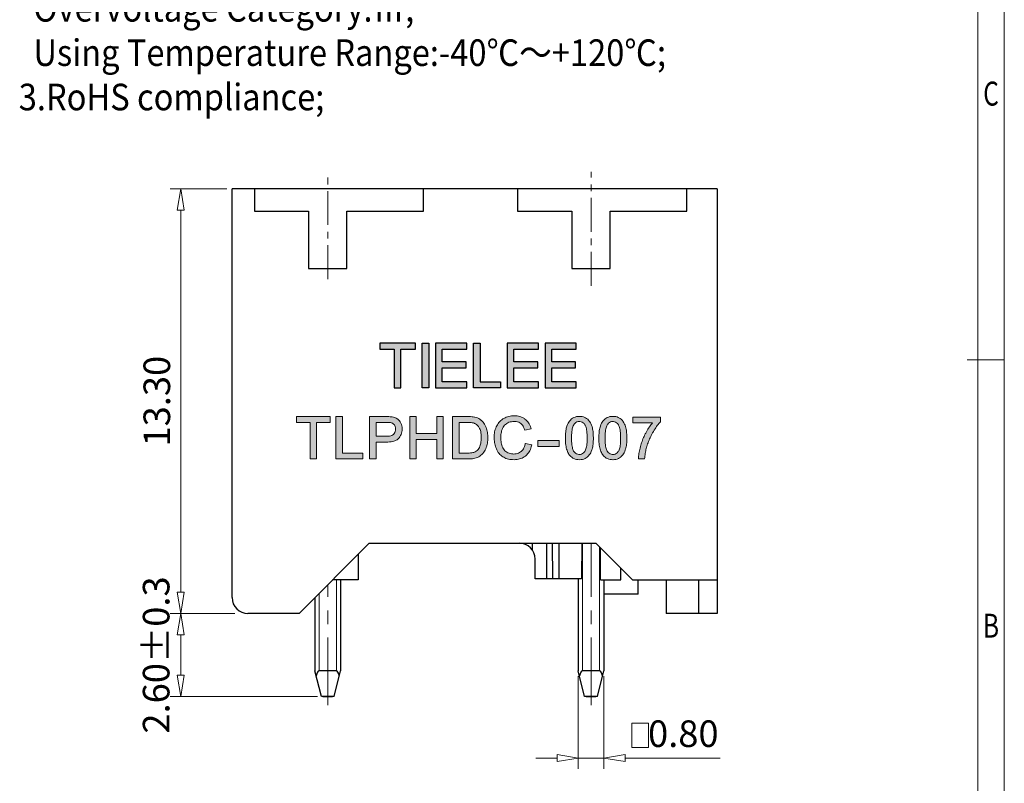
# Model space of a CAD drawing. Units: millimetres. Extents: x 7173 to 7470, y 342 to 556.
# Drawn here: x 7372 to 7465, y 411 to 483 of the extents above; entities that cross this region are included whole.
import ezdxf
from ezdxf.enums import TextEntityAlignment as Align

# ---------------------------------------------------------------- set-up
doc = ezdxf.new("R2010")
doc.units = ezdxf.units.MM
doc.linetypes.add('CENTER', pattern=[50.8, 31.75, -6.35, 6.35, -6.35])
for name, color, linetype, lineweight in [('center', 1, 'CENTER', 9), ('dim', 31, 'Continuous', 9), ('from', 7, 'Continuous', 13), ('hatch', 61, 'Continuous', 9), ('text', 4, 'Continuous', 13)]:
    doc.layers.add(name, color=color, linetype=linetype, lineweight=lineweight)
doc.styles.add('BOM', font='gbenor.shx', dxfattribs={"width": 0.75, "oblique": 5.000002, "bigfont": 'gbcbig.shx'})
doc.styles.add('romantic', font='romantic.ttf')
doc.styles.add('TL-Standard', font='isocp2.shx')
doc.styles.add('tony_dim', font='iso.shx', dxfattribs={"width": 0.8, "oblique": 5, "height": 2.5})
doc.styles.add('TXT', font='txt.shx', dxfattribs={"bigfont": 'gbcbig.shx'})
doc.dimstyles.get("Standard").update_dxf_attribs({"dimtxt": 2.5, "dimasz": 2, "dimexe": 1, "dimexo": 0.5, "dimgap": 1, "dimtad": 1, "dimzin": 0, "dimdsep": 46, "dimtxsty": 'tony_dim', "dimblk": 'CLOSEDBLANK', "dimcen": 0.09, "dimclrd": 256, "dimclre": 256, "dimclrt": 256, "dimadec": 1, "dimazin": 0, "dimtfac": 1, "dimtmove": 0, "dimatfit": 0, "dimldrblk": 'CLOSEDBLANK', "dimfxl": 1, "dimtolj": 1, "dimtzin": 0, "dimlwd": -1, "dimlwe": -1, "dimarcsym": 0})

# ---------------------------------------------------------------- blocks, each defined once
blk = doc.blocks.new('对外图框')
at = {"layer": 'from', "color": 7, "lineweight": 9}
for p, q in [((1619.066, 791.409), (1619.066, 991.409)), ((1616.566, 793.909), (1616.566, 988.909)), ((1615.568, 891.409), (1619.066, 891.409))]:
    blk.add_line(p, q, dxfattribs=at)
at = {"layer": 'from', "color": 123, "lineweight": 9, "style": 'BOM', "width": 0.75}
for s, p in [('C', (1617.816, 916.409)), ('B', (1617.816, 866.409))]:
    blk.add_text(s, height=2.25, dxfattribs=at).set_placement(p, align=Align.MIDDLE_CENTER)
for tag, p, height in [('TL02', (1341.476, 984.908), 3), ('MM', (1581.013, 815.233), 2.5), ('1', (1611.572, 815.032), 2.5), ('1:1', (1581.013, 810.239), 2.5), ('TL-02-NAME-ASM.', (1577.329, 795.173), 2.5)]:
    blk.add_attdef(tag, p, '', height=height, dxfattribs=at)
at = {"layer": 'from', "color": 123, "lineweight": 9, "style": 'TXT'}
blk.add_attdef('唐麒贸', text='', height=3, dxfattribs=at).set_placement((1525.344, 816.385), align=Align.MIDDLE_CENTER)
at = {"layer": 'from', "color": 123, "lineweight": 9, "style": 'BOM'}
blk.add_attdef('DWG.DATE', text='', height=3, dxfattribs=at).set_placement((1544.32, 816.385), align=Align.MIDDLE_LEFT)
at = {"layer": 'from', "color": 123, "lineweight": 9, "style": 'BOM', "width": 0.75}
blk.add_attdef('1', text='', height=2.5, dxfattribs=at).set_placement((1609.557, 815.032), align=Align.RIGHT)
at = {"layer": 'from', "color": 123, "lineweight": 30, "style": 'romantic', "flags": 12}
blk.add_attdef('TLB-100-XP-XC', text='', height=3, dxfattribs=at).set_placement((1596.217, 803.976), align=Align.MIDDLE_CENTER)
blk = doc.blocks.new('_ClosedBlank')
at = {"color": 0, "linetype": 'ByBlock', "lineweight": -2}
for p, q in [((-1, 0.167), (0, 0)), ((-1, 0.167), (-1, -0.167)), ((0, 0), (-1, -0.167))]:
    blk.add_line(p, q, dxfattribs=at)
blk = doc.blocks.new('*D10')
at = {"layer": 'Defpoints', "color": 0}
for p in [(7392.239, 466.879), (7387.421, 426.979), (7392.989, 426.979)]:
    blk.add_point(p, dxfattribs=at)
at = {"layer": 'dim'}
for p, q in [((7391.739, 466.879), (7386.421, 466.879)), ((7387.421, 464.879), (7387.421, 428.979)), ((7392.489, 426.979), (7386.421, 426.979))]:
    blk.add_line(p, q, dxfattribs=at)
at = {"layer": 'dim', "xscale": 2, "yscale": 2, "zscale": 2}
for p, rotation in [((7387.421, 466.879), 90), ((7387.421, 426.979), 270)]:
    blk.add_blockref('_ClosedBlank', p, dxfattribs=dict(at, rotation=rotation))
at = {"layer": 'dim', "insert": (7385.17, 446.929), "char_height": 2.5, "attachment_point": 5, "rotation": 90, "style": 'tony_dim'}
blk.add_mtext('\\A1;13.30', dxfattribs=at)
blk = doc.blocks.new('*D11')
at = {"layer": 'Defpoints', "color": 0}
for p in [(7392.989, 426.979), (7387.421, 419.179), (7400.789, 419.179)]:
    blk.add_point(p, dxfattribs=at)
at = {"layer": 'dim'}
for p, q in [((7392.489, 426.979), (7386.421, 426.979)), ((7387.421, 424.979), (7387.421, 421.179)), ((7400.289, 419.179), (7386.421, 419.179))]:
    blk.add_line(p, q, dxfattribs=at)
at = {"layer": 'dim', "xscale": 2, "yscale": 2, "zscale": 2}
for p, rotation in [((7387.421, 426.979), 90), ((7387.421, 419.179), 270)]:
    blk.add_blockref('_ClosedBlank', p, dxfattribs=dict(at, rotation=rotation))
at = {"layer": 'dim', "insert": (7385.107, 423.079), "char_height": 2.5, "attachment_point": 5, "rotation": 90, "style": 'tony_dim'}
blk.add_mtext('\\A1;2.60±0.3', dxfattribs=at)
blk = doc.blocks.new('*D12')
at = {"layer": 'Defpoints', "color": 0}
for p in [(7424.789, 421.579), (7427.189, 421.579), (7427.189, 413.392)]:
    blk.add_point(p, dxfattribs=at)
at = {"layer": 'dim'}
for p, q in [((7424.789, 421.079), (7424.789, 412.392)), ((7427.189, 421.079), (7427.189, 412.392)), ((7422.789, 413.392), (7420.789, 413.392)), ((7424.789, 413.392), (7427.189, 413.392)), ((7429.189, 413.392), (7438.135, 413.392))]:
    blk.add_line(p, q, dxfattribs=at)
at = {"layer": 'dim', "xscale": 2, "yscale": 2, "zscale": 2}
blk.add_blockref('_ClosedBlank', (7424.789, 413.392), dxfattribs=at)
at = {"layer": 'dim', "xscale": 2, "yscale": 2, "zscale": 2, "rotation": 180}
blk.add_blockref('_ClosedBlank', (7427.189, 413.392), dxfattribs=at)
at = {"layer": 'dim', "insert": (7434.662, 415.685), "char_height": 2.5, "attachment_point": 5, "style": 'tony_dim'}
blk.add_mtext('\\A1;0.80', dxfattribs=at)
blk = doc.blocks.new('A$C1FCE0042')
at = {"layer": 'dim'}
h = blk.add_hatch(color=256, dxfattribs=at)
h.paths.add_polyline_path([(-0.585, 2.275), (-0.585, 2.9705), (-0.754, 2.9705), (-0.754, 2.275), (-1.1245, 2.275), (-1.1245, 2.99), (-1.3, 2.99), (-1.3, 2.08), (0, 2.08), (0, 2.99), (-0.1755, 2.99), (-0.1755, 2.275)])
h.paths.add_polyline_path([(0, 1.885), (-0.1755, 1.885), (-0.1755, 1.17), (-0.585, 1.17), (-0.585, 1.8655), (-0.754, 1.8655), (-0.754, 1.17), (-1.1245, 1.17), (-1.1245, 1.885), (-1.3, 1.885), (-1.3, 0.975), (0, 0.975)])
h.paths.add_polyline_path([(0, 0.78), (0, 0), (-1.3, 0), (-1.3, 0.195), (-0.1755, 0.195), (-0.1755, 0.78)])
h.paths.add_polyline_path([(-0.585, -0.91), (-0.585, -0.2145), (-0.754, -0.2145), (-0.754, -0.91), (-1.1245, -0.91), (-1.1245, -0.195), (-1.3, -0.195), (-1.3, -1.105), (0, -1.105), (0, -0.195), (-0.1755, -0.195), (-0.1755, -0.91)])
h.paths.add_polyline_path([(0, -1.3), (0, -1.495), (-1.3, -1.495), (-1.3, -1.3)])
h.paths.add_polyline_path([(-1.1245, -2.3075), (0, -2.3075), (0, -2.1125), (-1.1245, -2.1125), (-1.1245, -1.69), (-1.3, -1.69), (-1.3, -2.73), (-1.1245, -2.73)])
at = {"layer": 'Defpoints'}
for points in [[(-0.585, 2.275), (-0.585, 2.9705), (-0.754, 2.9705), (-0.754, 2.275), (-1.1245, 2.275), (-1.1245, 2.99), (-1.3, 2.99), (-1.3, 2.08), (0, 2.08), (0, 2.99), (-0.1755, 2.99), (-0.1755, 2.275)], [(0, 1.885), (-0.1755, 1.885), (-0.1755, 1.17), (-0.585, 1.17), (-0.585, 1.8655), (-0.754, 1.8655), (-0.754, 1.17), (-1.1245, 1.17), (-1.1245, 1.885), (-1.3, 1.885), (-1.3, 0.975), (0, 0.975)], [(0, 0.78), (0, 0), (-1.3, 0), (-1.3, 0.195), (-0.1755, 0.195), (-0.1755, 0.78)], [(-0.585, -0.91), (-0.585, -0.2145), (-0.754, -0.2145), (-0.754, -0.91), (-1.1245, -0.91), (-1.1245, -0.195), (-1.3, -0.195), (-1.3, -1.105), (0, -1.105), (0, -0.195), (-0.1755, -0.195), (-0.1755, -0.91)], [(0, -1.3), (0, -1.495), (-1.3, -1.495), (-1.3, -1.3)], [(-1.1245, -2.3075), (0, -2.3075), (0, -2.1125), (-1.1245, -2.1125), (-1.1245, -1.69), (-1.3, -1.69), (-1.3, -2.73), (-1.1245, -2.73)]]:
    blk.add_lwpolyline(points, close=True, dxfattribs=at)

msp = doc.modelspace()

# ---------------------------------------------------------------- hatches: boundary and pattern name
at = {"layer": 'dim'}
h = msp.add_hatch(color=256, dxfattribs=at)
h.paths.add_polyline_path([(7399.574, 444.935), (7399.574, 441.495), (7400.18, 441.495), (7400.18, 444.935), (7401.469, 444.935), (7401.469, 445.485), (7398.29, 445.485), (7398.29, 444.935)])
h.paths.add_polyline_path([(7402.006, 441.495), (7404.531, 441.495), (7404.531, 442.046), (7402.612, 442.046), (7402.612, 445.485), (7402.006, 445.485)])
h.paths.add_polyline_path([(7405.176, 441.495), (7405.781, 441.495), (7405.781, 443.081), (7406.736, 443.081), (7406.895, 443.084), (7407.047, 443.095), (7407.191, 443.112), (7407.323, 443.137), (7407.447, 443.169), (7407.559, 443.209), (7407.663, 443.255), (7407.756, 443.31), (7407.84, 443.371), (7407.911, 443.441), (7407.951, 443.486), (7408.026, 443.586), (7408.092, 443.693), (7408.145, 443.806), (7408.186, 443.924), (7408.216, 444.048), (7408.234, 444.178), (7408.24, 444.311), (7408.239, 444.365), (7408.228, 444.496), (7408.204, 444.624), (7408.167, 444.747), (7408.118, 444.864), (7408.053, 444.98), (7407.975, 445.086), (7407.887, 445.18), (7407.79, 445.26), (7407.774, 445.269), (7407.671, 445.328), (7407.555, 445.379), (7407.428, 445.419), (7407.291, 445.448), (7407.223, 445.458), (7407.114, 445.47), (7406.989, 445.478), (7406.848, 445.484), (7406.69, 445.485), (7405.176, 445.485)])
h.paths.add_polyline_path([(7405.781, 444.935), (7406.733, 444.935), (7406.874, 444.933), (7407.015, 444.927), (7407.172, 444.912), (7407.233, 444.893), (7407.337, 444.846), (7407.427, 444.778), (7407.523, 444.67), (7407.582, 444.534), (7407.609, 444.421), (7407.622, 444.247), (7407.581, 444.024), (7407.468, 443.837), (7407.31, 443.725), (7407.157, 443.675), (7407.035, 443.651), (7406.898, 443.637), (7406.743, 443.631), (7405.781, 443.631)], flags=16)
h.paths.add_polyline_path([(7408.942, 441.495), (7409.548, 441.495), (7409.548, 443.334), (7411.484, 443.334), (7411.484, 441.495), (7412.089, 441.495), (7412.089, 445.485), (7411.484, 445.485), (7411.484, 443.884), (7409.548, 443.884), (7409.548, 445.485), (7408.942, 445.485)])
h.paths.add_polyline_path([(7412.977, 441.495), (7414.431, 441.495), (7414.57, 441.498), (7414.703, 441.506), (7414.831, 441.52), (7414.952, 441.539), (7415.073, 441.565), (7415.204, 441.603), (7415.327, 441.649), (7415.442, 441.704), (7415.545, 441.766), (7415.644, 441.839), (7415.736, 441.924), (7415.826, 442.021), (7415.911, 442.132), (7415.975, 442.228), (7416.034, 442.335), (7416.089, 442.451), (7416.139, 442.576), (7416.184, 442.711), (7416.194, 442.748), (7416.223, 442.863), (7416.247, 442.982), (7416.265, 443.107), (7416.278, 443.237), (7416.287, 443.371), (7416.289, 443.512), (7416.288, 443.584), (7416.282, 443.72), (7416.271, 443.853), (7416.255, 443.982), (7416.233, 444.105), (7416.206, 444.226), (7416.173, 444.344), (7416.134, 444.456), (7416.106, 444.525), (7416.051, 444.644), (7415.987, 444.756), (7415.916, 444.863), (7415.838, 444.961), (7415.752, 445.054), (7415.659, 445.139), (7415.546, 445.225), (7415.438, 445.291), (7415.322, 445.347), (7415.199, 445.392), (7415.069, 445.428), (7415.019, 445.439), (7414.916, 445.455), (7414.799, 445.469), (7414.668, 445.478), (7414.523, 445.484), (7414.365, 445.485), (7412.977, 445.485)])
h.paths.add_polyline_path([(7413.583, 444.935), (7414.38, 444.935), (7414.572, 444.93), (7414.709, 444.919), (7414.882, 444.898), (7415.025, 444.853), (7415.142, 444.79), (7415.232, 444.724), (7415.319, 444.643), (7415.4, 444.548), (7415.497, 444.405), (7415.552, 444.278), (7415.587, 444.176), (7415.615, 444.063), (7415.638, 443.942), (7415.654, 443.81), (7415.664, 443.67), (7415.667, 443.517), (7415.664, 443.374), (7415.656, 443.24), (7415.642, 443.116), (7415.623, 442.997), (7415.598, 442.886), (7415.554, 442.735), (7415.489, 442.588), (7415.431, 442.482), (7415.364, 442.388), (7415.287, 442.3), (7415.187, 442.221), (7415.082, 442.163), (7414.927, 442.102), (7414.775, 442.072), (7414.655, 442.058), (7414.52, 442.049), (7414.369, 442.046), (7413.583, 442.046)], flags=16)
msp.add_hatch(color=256, dxfattribs=at).paths.add_polyline_path([(7417.642, 444.324), (7417.77, 444.576), (7417.998, 444.801), (7418.267, 444.951), (7418.551, 445.012), (7418.868, 445.025), (7419.195, 444.953), (7419.464, 444.777), (7419.629, 444.542), (7419.706, 444.368), (7419.767, 444.198), (7420.359, 444.338), (7420.331, 444.435), (7420.287, 444.559), (7420.235, 444.679), (7420.176, 444.79), (7420.11, 444.895), (7420.037, 444.994), (7419.957, 445.084), (7419.869, 445.168), (7419.775, 445.245), (7419.719, 445.285), (7419.617, 445.347), (7419.511, 445.402), (7419.399, 445.448), (7419.281, 445.485), (7419.16, 445.514), (7419.033, 445.535), (7418.901, 445.548), (7418.764, 445.552), (7418.634, 445.548), (7418.507, 445.537), (7418.382, 445.519), (7418.26, 445.492), (7418.141, 445.458), (7418.024, 445.417), (7417.91, 445.368), (7417.799, 445.312), (7417.698, 445.253), (7417.596, 445.181), (7417.5, 445.102), (7417.411, 445.017), (7417.328, 444.924), (7417.251, 444.824), (7417.182, 444.717), (7417.118, 444.604), (7417.071, 444.505), (7417.026, 444.395), (7416.987, 444.281), (7416.955, 444.164), (7416.928, 444.042), (7416.907, 443.918), (7416.892, 443.788), (7416.883, 443.656), (7416.88, 443.52), (7416.881, 443.429), (7416.888, 443.301), (7416.9, 443.174), (7416.918, 443.05), (7416.942, 442.928), (7416.971, 442.808), (7417.005, 442.689), (7417.045, 442.572), (7417.091, 442.456), (7417.142, 442.344), (7417.205, 442.228), (7417.273, 442.12), (7417.347, 442.021), (7417.427, 441.928), (7417.515, 441.842), (7417.608, 441.764), (7417.708, 441.695), (7417.78, 441.651), (7417.879, 441.598), (7417.987, 441.554), (7418.1, 441.515), (7418.219, 441.485), (7418.345, 441.46), (7418.476, 441.443), (7418.613, 441.432), (7418.755, 441.429), (7418.767, 441.429), (7418.901, 441.434), (7419.031, 441.447), (7419.157, 441.469), (7419.278, 441.498), (7419.395, 441.537), (7419.507, 441.583), (7419.614, 441.639), (7419.717, 441.703), (7419.815, 441.774), (7419.855, 441.806), (7419.941, 441.885), (7420.021, 441.972), (7420.095, 442.065), (7420.163, 442.165), (7420.226, 442.272), (7420.282, 442.385), (7420.331, 442.505), (7420.375, 442.633), (7420.426, 442.81), (7419.822, 442.963), (7419.757, 442.711), (7419.639, 442.44), (7419.443, 442.211), (7419.184, 442.04), (7418.901, 441.97), (7418.611, 441.956), (7418.281, 442.026), (7417.97, 442.196), (7417.783, 442.4), (7417.662, 442.617), (7417.565, 442.899), (7417.516, 443.2), (7417.499, 443.463), (7417.508, 443.727), (7417.549, 444.024)])
h = msp.add_hatch(color=256, dxfattribs=at)
h.paths.add_polyline_path([(7420.99, 443.237), (7420.99, 442.666), (7423, 442.666), (7423, 443.237)])
h.paths.add_polyline_path([(7423.578, 443.616), (7423.576, 443.464), (7423.576, 443.404), (7423.58, 443.244), (7423.588, 443.091), (7423.601, 442.945), (7423.617, 442.805), (7423.639, 442.672), (7423.664, 442.546), (7423.695, 442.427), (7423.729, 442.314), (7423.769, 442.208), (7423.812, 442.108), (7423.861, 442.015), (7423.913, 441.93), (7423.971, 441.851), (7423.993, 441.824), (7424.08, 441.731), (7424.173, 441.652), (7424.275, 441.583), (7424.384, 441.528), (7424.501, 441.484), (7424.624, 441.454), (7424.755, 441.435), (7424.89, 441.43), (7424.913, 441.43), (7425.051, 441.437), (7425.183, 441.458), (7425.306, 441.492), (7425.422, 441.538), (7425.53, 441.598), (7425.629, 441.67), (7425.657, 441.694), (7425.743, 441.777), (7425.822, 441.871), (7425.894, 441.975), (7425.958, 442.088), (7426.014, 442.211), (7426.064, 442.343), (7426.091, 442.432), (7426.119, 442.539), (7426.142, 442.65), (7426.162, 442.769), (7426.178, 442.896), (7426.191, 443.027), (7426.2, 443.166), (7426.205, 443.312), (7426.207, 443.464), (7426.206, 443.521), (7426.204, 443.672), (7426.198, 443.815), (7426.189, 443.949), (7426.176, 444.074), (7426.159, 444.19), (7426.141, 444.298), (7426.116, 444.404), (7426.079, 444.533), (7426.035, 444.659), (7425.986, 444.778), (7425.931, 444.889), (7425.87, 444.99), (7425.846, 445.027), (7425.764, 445.131), (7425.674, 445.223), (7425.573, 445.303), (7425.463, 445.371), (7425.401, 445.402), (7425.284, 445.445), (7425.16, 445.477), (7425.03, 445.495), (7424.892, 445.501), (7424.876, 445.501), (7424.738, 445.493), (7424.606, 445.473), (7424.483, 445.44), (7424.367, 445.394), (7424.259, 445.335), (7424.16, 445.263), (7424.131, 445.24), (7424.044, 445.156), (7423.965, 445.063), (7423.893, 444.96), (7423.829, 444.847), (7423.771, 444.724), (7423.722, 444.593), (7423.692, 444.496), (7423.664, 444.391), (7423.641, 444.278), (7423.621, 444.158), (7423.604, 444.033), (7423.592, 443.9), (7423.584, 443.761)])
h.paths.add_polyline_path([(7424.159, 443.614), (7424.165, 443.776), (7424.175, 443.926), (7424.189, 444.067), (7424.207, 444.197), (7424.239, 444.37), (7424.298, 444.568), (7424.38, 444.738), (7424.483, 444.856), (7424.609, 444.959), (7424.77, 445.005), (7424.914, 445.017), (7425.102, 444.983), (7425.242, 444.895), (7425.329, 444.817), (7425.421, 444.704), (7425.483, 444.588), (7425.545, 444.39), (7425.575, 444.225), (7425.593, 444.097), (7425.607, 443.956), (7425.617, 443.804), (7425.623, 443.639), (7425.625, 443.464), (7425.624, 443.372), (7425.621, 443.203), (7425.613, 443.045), (7425.601, 442.899), (7425.585, 442.765), (7425.555, 442.586), (7425.5, 442.386), (7425.433, 442.245), (7425.371, 442.161), (7425.286, 442.071), (7425.152, 441.967), (7425, 441.923), (7424.868, 441.91), (7424.683, 441.944), (7424.543, 442.032), (7424.457, 442.111), (7424.362, 442.23), (7424.3, 442.345), (7424.241, 442.532), (7424.208, 442.705), (7424.19, 442.833), (7424.176, 442.972), (7424.165, 443.125), (7424.16, 443.288), (7424.158, 443.464)], flags=16)
h.paths.add_polyline_path([(7426.727, 443.244), (7426.736, 443.091), (7426.748, 442.945), (7426.765, 442.805), (7426.786, 442.672), (7426.812, 442.546), (7426.842, 442.427), (7426.877, 442.314), (7426.915, 442.208), (7426.96, 442.108), (7427.007, 442.015), (7427.061, 441.929), (7427.119, 441.851), (7427.141, 441.824), (7427.226, 441.731), (7427.321, 441.652), (7427.423, 441.583), (7427.532, 441.528), (7427.648, 441.484), (7427.772, 441.454), (7427.902, 441.435), (7428.038, 441.43), (7428.061, 441.43), (7428.199, 441.437), (7428.329, 441.458), (7428.454, 441.492), (7428.569, 441.538), (7428.678, 441.598), (7428.776, 441.671), (7428.804, 441.694), (7428.891, 441.777), (7428.969, 441.871), (7429.042, 441.975), (7429.105, 442.088), (7429.162, 442.211), (7429.211, 442.343), (7429.238, 442.432), (7429.266, 442.538), (7429.29, 442.65), (7429.309, 442.769), (7429.326, 442.896), (7429.338, 443.027), (7429.347, 443.166), (7429.353, 443.312), (7429.354, 443.463), (7429.354, 443.521), (7429.351, 443.672), (7429.345, 443.815), (7429.336, 443.949), (7429.324, 444.074), (7429.307, 444.19), (7429.287, 444.298), (7429.268, 444.387), (7429.226, 444.533), (7429.182, 444.659), (7429.134, 444.778), (7429.078, 444.889), (7429.018, 444.99), (7428.994, 445.027), (7428.912, 445.131), (7428.82, 445.223), (7428.72, 445.303), (7428.611, 445.371), (7428.549, 445.402), (7428.432, 445.445), (7428.308, 445.477), (7428.176, 445.495), (7428.04, 445.501), (7428.024, 445.501), (7427.886, 445.493), (7427.754, 445.473), (7427.63, 445.44), (7427.514, 445.394), (7427.406, 445.335), (7427.307, 445.263), (7427.279, 445.24), (7427.192, 445.156), (7427.112, 445.063), (7427.04, 444.96), (7426.975, 444.847), (7426.919, 444.724), (7426.869, 444.593), (7426.84, 444.496), (7426.812, 444.391), (7426.788, 444.278), (7426.768, 444.158), (7426.752, 444.033), (7426.74, 443.9), (7426.73, 443.761), (7426.725, 443.615), (7426.724, 443.464), (7426.724, 443.404)])
h.paths.add_polyline_path([(7427.307, 443.288), (7427.305, 443.464), (7427.307, 443.614), (7427.312, 443.776), (7427.322, 443.926), (7427.337, 444.066), (7427.355, 444.197), (7427.385, 444.371), (7427.45, 444.579), (7427.529, 444.739), (7427.63, 444.856), (7427.758, 444.96), (7427.918, 445.005), (7428.061, 445.017), (7428.251, 444.983), (7428.388, 444.895), (7428.477, 444.817), (7428.569, 444.703), (7428.633, 444.581), (7428.676, 444.445), (7428.701, 444.341), (7428.723, 444.225), (7428.741, 444.097), (7428.755, 443.956), (7428.765, 443.804), (7428.771, 443.639), (7428.772, 443.464), (7428.772, 443.372), (7428.768, 443.203), (7428.76, 443.045), (7428.748, 442.899), (7428.732, 442.765), (7428.712, 442.643), (7428.678, 442.485), (7428.613, 442.303), (7428.538, 442.182), (7428.434, 442.071), (7428.301, 441.968), (7428.147, 441.923), (7428.015, 441.91), (7427.828, 441.944), (7427.691, 442.032), (7427.604, 442.111), (7427.512, 442.226), (7427.449, 442.343), (7427.403, 442.484), (7427.378, 442.588), (7427.356, 442.705), (7427.338, 442.833), (7427.323, 442.972), (7427.313, 443.125)], flags=16)
h.paths.add_polyline_path([(7429.903, 445.434), (7429.903, 444.885), (7431.759, 444.885), (7431.691, 444.802), (7431.618, 444.707), (7431.545, 444.608), (7431.473, 444.505), (7431.403, 444.399), (7431.333, 444.288), (7431.265, 444.173), (7431.197, 444.054), (7431.131, 443.932), (7431.086, 443.847), (7431.029, 443.732), (7430.974, 443.617), (7430.922, 443.5), (7430.872, 443.383), (7430.825, 443.266), (7430.781, 443.146), (7430.739, 443.027), (7430.7, 442.907), (7430.663, 442.786), (7430.63, 442.664), (7430.595, 442.527), (7430.562, 442.387), (7430.533, 442.253), (7430.508, 442.123), (7430.488, 441.997), (7430.471, 441.876), (7430.459, 441.759), (7430.452, 441.648), (7430.446, 441.495), (7431.026, 441.495), (7431.036, 441.622), (7431.047, 441.753), (7431.062, 441.881), (7431.081, 442.007), (7431.101, 442.131), (7431.124, 442.252), (7431.151, 442.37), (7431.18, 442.487), (7431.218, 442.628), (7431.269, 442.793), (7431.309, 442.911), (7431.351, 443.027), (7431.395, 443.144), (7431.441, 443.259), (7431.491, 443.375), (7431.542, 443.489), (7431.596, 443.603), (7431.653, 443.717), (7431.712, 443.83), (7431.78, 443.956), (7431.86, 444.093), (7431.93, 444.213), (7432.002, 444.327), (7432.073, 444.436), (7432.145, 444.541), (7432.216, 444.64), (7432.288, 444.734), (7432.359, 444.823), (7432.431, 444.907), (7432.515, 445), (7432.515, 445.434)])

# ---------------------------------------------------------------- linework, layer by layer
for p, q in [((7437.839, 466.879), (7392.239, 466.879)), ((7392.239, 428.479), (7392.239, 466.879)), ((7394.339, 466.879), (7394.339, 464.779)), ((7410.239, 464.779), (7410.239, 466.879)), ((7419.089, 466.879), (7419.089, 464.779)), ((7434.989, 464.779), (7434.989, 466.879)), ((7437.839, 466.879), (7437.839, 426.979)), ((7394.339, 464.779), (7399.439, 464.779)), ((7399.439, 464.779), (7399.439, 459.379)), ((7403.039, 464.779), (7410.239, 464.779)), ((7403.039, 459.379), (7403.039, 464.779)), ((7419.089, 464.779), (7424.189, 464.779)), ((7424.189, 464.779), (7424.189, 459.379)), ((7427.789, 464.779), (7434.989, 464.779)), ((7427.789, 459.379), (7427.789, 464.779)), ((7399.439, 459.379), (7403.039, 459.379)), ((7424.189, 459.379), (7427.789, 459.379)), ((7398.539, 426.979), (7405.139, 433.579)), ((7405.139, 433.579), (7426.439, 433.579)), ((7420.439, 433.579), (7420.439, 432.979)), ((7421.789, 433.579), (7421.789, 430.219)), ((7422.388, 430.219), (7422.359, 433.579)), ((7422.989, 430.219), (7422.989, 433.579)), ((7425.119, 433.579), (7425.09, 430.219)), ((7429.889, 430.129), (7426.439, 433.579)), ((7404.11, 432.55), (7404.089, 430.129)), ((7426.889, 430.129), (7426.889, 433.129)), ((7420.739, 430.219), (7420.739, 432.079)), ((7428.779, 430.129), (7428.779, 431.239)), ((7404.089, 430.129), (7401.689, 430.129)), ((7402.439, 430.129), (7402.439, 421.579)), ((7425.09, 430.219), (7420.739, 430.219)), ((7424.789, 430.219), (7424.789, 421.579)), ((7426.889, 430.129), (7428.779, 430.129)), ((7427.189, 430.129), (7427.189, 421.579)), ((7429.889, 430.129), (7437.839, 430.129)), ((7430.429, 428.779), (7430.429, 430.129)), ((7433.039, 430.129), (7433.039, 426.979)), ((7436.129, 426.979), (7436.129, 430.129)), ((7430.429, 428.779), (7427.189, 428.779)), ((7400.039, 428.479), (7400.039, 421.579)), ((7398.539, 426.979), (7393.739, 426.979)), ((7437.839, 426.979), (7433.039, 426.979)), ((7400.639, 419.179), (7400.039, 421.579)), ((7402.049, 421.579), (7400.429, 421.579)), ((7401.839, 419.179), (7402.439, 421.579)), ((7425.389, 419.179), (7424.789, 421.579)), ((7426.799, 421.579), (7425.179, 421.579)), ((7426.589, 419.179), (7427.189, 421.579)), ((7401.839, 419.179), (7400.639, 419.179)), ((7400.789, 419.179), (7401.689, 419.179)), ((7426.589, 419.179), (7425.389, 419.179)), ((7425.539, 419.179), (7426.439, 419.179))]:
    msp.add_line(p, q)
for centre, start, end in [((7419.239, 432.079), 0, 90), ((7393.739, 428.479), 180, 270)]:
    msp.add_arc(centre, 1.5, start, end)
for centre, major_axis, start_param, end_param in [((7400.429, 420.019), (0, -1.56), 3.141593, 3.926991), ((7402.049, 420.019), (0, 1.56), -0.785398, 0), ((7425.179, 420.019), (0, -1.56), 3.141593, 3.926991), ((7426.799, 420.019), (0, 1.56), -0.785398, 0)]:
    msp.add_ellipse(centre, major_axis=major_axis, ratio=0.25, start_param=start_param, end_param=end_param)
at = {"layer": 'center', "ltscale": 0.1}
for p, q in [((7425.989, 457.774), (7425.989, 468.491)), ((7401.239, 458.406), (7401.239, 468.14))]:
    msp.add_line(p, q, dxfattribs=at)
at = {"layer": 'center', "ltscale": 0.2}
for p, q in [((7425.989, 418.369), (7425.989, 433.579)), ((7425.989, 418.369), (7425.989, 433.579)), ((7401.239, 418.369), (7401.239, 429.679)), ((7401.239, 418.369), (7401.239, 429.679))]:
    msp.add_line(p, q, dxfattribs=at)
at = {"layer": 'Defpoints', "lineweight": 0}
for p, q in [((7417.698, 445.253), (7417.596, 445.181)), ((7417.799, 445.312), (7417.698, 445.253)), ((7417.91, 445.368), (7417.799, 445.312)), ((7418.024, 445.417), (7417.91, 445.368)), ((7418.141, 445.458), (7418.024, 445.417)), ((7418.26, 445.492), (7418.141, 445.458)), ((7418.382, 445.519), (7418.26, 445.492)), ((7418.507, 445.537), (7418.382, 445.519)), ((7418.634, 445.548), (7418.507, 445.537)), ((7418.764, 445.552), (7418.634, 445.548)), ((7418.901, 445.548), (7418.764, 445.552)), ((7419.033, 445.535), (7418.901, 445.548)), ((7419.16, 445.514), (7419.033, 445.535)), ((7419.281, 445.485), (7419.16, 445.514)), ((7419.399, 445.448), (7419.281, 445.485)), ((7419.511, 445.402), (7419.399, 445.448)), ((7419.617, 445.347), (7419.511, 445.402)), ((7419.719, 445.285), (7419.617, 445.347)), ((7419.775, 445.245), (7419.719, 445.285)), ((7419.869, 445.168), (7419.775, 445.245)), ((7416.987, 444.281), (7416.955, 444.164)), ((7417.026, 444.395), (7416.987, 444.281)), ((7417.071, 444.505), (7417.026, 444.395)), ((7417.118, 444.604), (7417.071, 444.505)), ((7417.182, 444.717), (7417.118, 444.604)), ((7417.251, 444.824), (7417.182, 444.717)), ((7417.328, 444.924), (7417.251, 444.824)), ((7417.411, 445.017), (7417.328, 444.924)), ((7417.5, 445.102), (7417.411, 445.017)), ((7417.596, 445.181), (7417.5, 445.102)), ((7417.622, 444.258), (7417.664, 444.367)), ((7417.664, 444.367), (7417.718, 444.473)), ((7417.718, 444.473), (7417.782, 444.57)), ((7417.782, 444.57), (7417.854, 444.658)), ((7417.854, 444.658), (7417.937, 444.74)), ((7417.937, 444.74), (7418.03, 444.813)), ((7418.03, 444.813), (7418.074, 444.843)), ((7418.074, 444.843), (7418.17, 444.897)), ((7418.17, 444.897), (7418.272, 444.941)), ((7418.272, 444.941), (7418.381, 444.975)), ((7418.381, 444.975), (7418.498, 445.001)), ((7418.498, 445.001), (7418.623, 445.015)), ((7418.623, 445.015), (7418.754, 445.02)), ((7418.754, 445.02), (7418.839, 445.018)), ((7418.839, 445.018), (7418.963, 445.004)), ((7418.963, 445.004), (7419.079, 444.979)), ((7419.079, 444.979), (7419.186, 444.943)), ((7419.186, 444.943), (7419.285, 444.895)), ((7419.285, 444.895), (7419.377, 444.834)), ((7419.377, 444.834), (7419.383, 444.829)), ((7419.383, 444.829), (7419.459, 444.762)), ((7419.459, 444.762), (7419.53, 444.682)), ((7419.53, 444.682), (7419.595, 444.59)), ((7419.595, 444.59), (7419.654, 444.486)), ((7419.654, 444.486), (7419.706, 444.368)), ((7419.706, 444.368), (7419.767, 444.198)), ((7419.767, 444.198), (7420.359, 444.338)), ((7419.957, 445.084), (7419.869, 445.168)), ((7420.037, 444.994), (7419.957, 445.084)), ((7420.11, 444.895), (7420.037, 444.994)), ((7420.176, 444.79), (7420.11, 444.895)), ((7420.235, 444.679), (7420.176, 444.79)), ((7420.287, 444.559), (7420.235, 444.679)), ((7420.331, 444.435), (7420.287, 444.559)), ((7420.359, 444.338), (7420.331, 444.435)), ((7416.883, 443.656), (7416.88, 443.52)), ((7416.88, 443.52), (7416.881, 443.429)), ((7416.881, 443.429), (7416.888, 443.301)), ((7416.892, 443.788), (7416.883, 443.656)), ((7416.907, 443.918), (7416.892, 443.788)), ((7416.928, 444.042), (7416.907, 443.918)), ((7416.955, 444.164), (7416.928, 444.042)), ((7417.502, 443.543), (7417.506, 443.665)), ((7417.502, 443.523), (7417.502, 443.543)), ((7417.504, 443.388), (7417.502, 443.523)), ((7417.512, 443.258), (7417.504, 443.388)), ((7417.506, 443.665), (7417.517, 443.787)), ((7417.517, 443.787), (7417.533, 443.906)), ((7417.533, 443.906), (7417.557, 444.024)), ((7417.557, 444.024), (7417.586, 444.141)), ((7417.586, 444.141), (7417.622, 444.258)), ((7416.888, 443.301), (7416.9, 443.174)), ((7416.9, 443.174), (7416.918, 443.05)), ((7416.918, 443.05), (7416.942, 442.928)), ((7416.942, 442.928), (7416.971, 442.808)), ((7416.971, 442.808), (7417.005, 442.689)), ((7417.005, 442.689), (7417.045, 442.572)), ((7417.045, 442.572), (7417.091, 442.456)), ((7417.091, 442.456), (7417.142, 442.344)), ((7417.527, 443.134), (7417.512, 443.258)), ((7417.546, 443.015), (7417.527, 443.134)), ((7417.571, 442.901), (7417.546, 443.015)), ((7417.602, 442.792), (7417.571, 442.901)), ((7417.638, 442.688), (7417.602, 442.792)), ((7417.644, 442.673), (7417.638, 442.688)), ((7417.696, 442.556), (7417.644, 442.673)), ((7417.755, 442.451), (7417.696, 442.556)), ((7417.822, 442.357), (7417.755, 442.451)), ((7419.629, 442.445), (7419.566, 442.354)), ((7419.685, 442.546), (7419.629, 442.445)), ((7419.733, 442.656), (7419.685, 442.546)), ((7419.774, 442.777), (7419.733, 442.656)), ((7419.808, 442.908), (7419.774, 442.777)), ((7419.819, 442.964), (7419.808, 442.908)), ((7420.426, 442.81), (7419.819, 442.964)), ((7420.282, 442.385), (7420.331, 442.505)), ((7420.331, 442.505), (7420.375, 442.633)), ((7420.375, 442.633), (7420.426, 442.81)), ((7417.142, 442.344), (7417.205, 442.228)), ((7417.205, 442.228), (7417.273, 442.12)), ((7417.273, 442.12), (7417.347, 442.021)), ((7417.347, 442.021), (7417.427, 441.928)), ((7417.427, 441.928), (7417.515, 441.842)), ((7417.515, 441.842), (7417.608, 441.764)), ((7417.608, 441.764), (7417.708, 441.695)), ((7417.708, 441.695), (7417.78, 441.651)), ((7417.78, 441.651), (7417.879, 441.598)), ((7417.899, 442.274), (7417.822, 442.357)), ((7417.879, 441.598), (7417.987, 441.554)), ((7417.984, 442.2), (7417.899, 442.274)), ((7418.076, 442.138), (7417.984, 442.2)), ((7417.987, 441.554), (7418.1, 441.515)), ((7418.181, 442.08), (7418.076, 442.138)), ((7418.1, 441.515), (7418.219, 441.485)), ((7418.29, 442.035), (7418.181, 442.08)), ((7418.401, 442), (7418.29, 442.035)), ((7418.516, 441.976), (7418.401, 442)), ((7418.634, 441.964), (7418.516, 441.976)), ((7418.714, 441.961), (7418.634, 441.964)), ((7418.84, 441.967), (7418.714, 441.961)), ((7418.958, 441.984), (7418.84, 441.967)), ((7419.072, 442.012), (7418.958, 441.984)), ((7419.178, 442.052), (7419.072, 442.012)), ((7419.157, 441.469), (7419.278, 441.498)), ((7419.279, 442.103), (7419.178, 442.052)), ((7419.278, 441.498), (7419.395, 441.537)), ((7419.373, 442.165), (7419.279, 442.103)), ((7419.418, 442.2), (7419.373, 442.165)), ((7419.395, 441.537), (7419.507, 441.583)), ((7419.496, 442.273), (7419.418, 442.2)), ((7419.566, 442.354), (7419.496, 442.273)), ((7419.507, 441.583), (7419.614, 441.639)), ((7419.614, 441.639), (7419.717, 441.703)), ((7419.717, 441.703), (7419.815, 441.774)), ((7419.815, 441.774), (7419.855, 441.806)), ((7419.855, 441.806), (7419.941, 441.885)), ((7419.941, 441.885), (7420.021, 441.972)), ((7420.021, 441.972), (7420.095, 442.065)), ((7420.095, 442.065), (7420.163, 442.165)), ((7420.163, 442.165), (7420.226, 442.272)), ((7420.226, 442.272), (7420.282, 442.385)), ((7418.219, 441.485), (7418.345, 441.46)), ((7418.345, 441.46), (7418.476, 441.443)), ((7418.476, 441.443), (7418.613, 441.432)), ((7418.613, 441.432), (7418.755, 441.429)), ((7418.755, 441.429), (7418.767, 441.429)), ((7418.767, 441.429), (7418.901, 441.434)), ((7418.901, 441.434), (7419.031, 441.447)), ((7419.031, 441.447), (7419.157, 441.469))]:
    msp.add_line(p, q, dxfattribs=at)
for points in [[(7401.469, 445.485), (7398.29, 445.485), (7398.29, 444.935), (7399.574, 444.935), (7399.574, 441.495), (7400.18, 441.495), (7400.18, 444.935), (7401.469, 444.935)], [(7402.612, 445.485), (7402.006, 445.485), (7402.006, 441.495), (7404.531, 441.495), (7404.531, 442.046), (7402.612, 442.046)], [(7407.911, 443.441), (7407.951, 443.486), (7408.026, 443.586), (7408.092, 443.693), (7408.145, 443.806), (7408.186, 443.924), (7408.216, 444.048), (7408.234, 444.178), (7408.24, 444.311), (7408.239, 444.365), (7408.228, 444.496), (7408.204, 444.624), (7408.167, 444.747), (7408.118, 444.864), (7408.053, 444.98), (7407.975, 445.086), (7407.887, 445.18), (7407.79, 445.26), (7407.774, 445.269), (7407.671, 445.328), (7407.555, 445.379), (7407.428, 445.419), (7407.291, 445.448), (7407.223, 445.458), (7407.114, 445.47), (7406.989, 445.478), (7406.848, 445.484), (7406.69, 445.485), (7405.176, 445.485), (7405.176, 441.495), (7405.781, 441.495), (7405.781, 443.081), (7406.736, 443.081), (7406.895, 443.084), (7407.047, 443.095), (7407.191, 443.112), (7407.323, 443.137), (7407.447, 443.169), (7407.559, 443.209), (7407.663, 443.255), (7407.756, 443.31), (7407.84, 443.371)], [(7411.484, 441.495), (7412.089, 441.495), (7412.089, 445.485), (7411.484, 445.485), (7411.484, 443.884), (7409.548, 443.884), (7409.548, 445.485), (7408.942, 445.485), (7408.942, 441.495), (7409.548, 441.495), (7409.548, 443.334), (7411.484, 443.334)], [(7415.644, 441.839), (7415.736, 441.924), (7415.826, 442.021), (7415.911, 442.132), (7415.975, 442.228), (7416.034, 442.335), (7416.089, 442.451), (7416.139, 442.576), (7416.184, 442.711), (7416.194, 442.748), (7416.223, 442.863), (7416.247, 442.982), (7416.265, 443.107), (7416.278, 443.237), (7416.287, 443.371), (7416.289, 443.512), (7416.288, 443.584), (7416.282, 443.72), (7416.271, 443.853), (7416.255, 443.982), (7416.233, 444.105), (7416.206, 444.226), (7416.173, 444.344), (7416.134, 444.456), (7416.106, 444.525), (7416.051, 444.644), (7415.987, 444.756), (7415.916, 444.863), (7415.838, 444.961), (7415.752, 445.054), (7415.659, 445.14), (7415.644, 445.151), (7415.546, 445.225), (7415.438, 445.291), (7415.322, 445.347), (7415.199, 445.392), (7415.069, 445.428), (7415.019, 445.439), (7414.916, 445.455), (7414.799, 445.469), (7414.668, 445.478), (7414.523, 445.484), (7414.365, 445.485), (7412.977, 445.485), (7412.977, 441.495), (7414.428, 441.495), (7414.431, 441.495), (7414.57, 441.498), (7414.703, 441.506), (7414.831, 441.52), (7414.952, 441.539), (7415.065, 441.563), (7415.072, 441.564), (7415.204, 441.603), (7415.327, 441.649), (7415.442, 441.704), (7415.545, 441.766)], [(7423.971, 441.851), (7423.993, 441.824), (7424.08, 441.731), (7424.173, 441.652), (7424.275, 441.583), (7424.384, 441.528), (7424.501, 441.484), (7424.624, 441.454), (7424.755, 441.435), (7424.89, 441.43), (7424.913, 441.43), (7425.051, 441.437), (7425.183, 441.458), (7425.306, 441.492), (7425.422, 441.538), (7425.53, 441.598), (7425.629, 441.67), (7425.657, 441.694), (7425.743, 441.777), (7425.822, 441.871), (7425.894, 441.975), (7425.958, 442.088), (7426.014, 442.211), (7426.064, 442.343), (7426.091, 442.432), (7426.119, 442.539), (7426.142, 442.65), (7426.162, 442.769), (7426.178, 442.896), (7426.191, 443.027), (7426.2, 443.166), (7426.205, 443.312), (7426.207, 443.464), (7426.206, 443.521), (7426.204, 443.672), (7426.198, 443.815), (7426.189, 443.949), (7426.176, 444.074), (7426.159, 444.19), (7426.141, 444.298), (7426.119, 444.392), (7426.119, 444.395), (7426.079, 444.533), (7426.035, 444.659), (7425.986, 444.778), (7425.931, 444.889), (7425.87, 444.99), (7425.846, 445.027), (7425.764, 445.131), (7425.674, 445.223), (7425.573, 445.303), (7425.463, 445.371), (7425.401, 445.402), (7425.284, 445.445), (7425.16, 445.477), (7425.03, 445.495), (7424.892, 445.501), (7424.876, 445.501), (7424.738, 445.493), (7424.606, 445.473), (7424.483, 445.44), (7424.367, 445.394), (7424.259, 445.335), (7424.16, 445.263), (7424.131, 445.24), (7424.044, 445.156), (7423.965, 445.063), (7423.893, 444.96), (7423.829, 444.847), (7423.771, 444.724), (7423.722, 444.593), (7423.692, 444.496), (7423.664, 444.391), (7423.641, 444.278), (7423.621, 444.158), (7423.604, 444.033), (7423.592, 443.9), (7423.584, 443.761), (7423.578, 443.616), (7423.576, 443.464), (7423.576, 443.404), (7423.58, 443.244), (7423.588, 443.091), (7423.601, 442.945), (7423.617, 442.805), (7423.639, 442.672), (7423.664, 442.546), (7423.695, 442.427), (7423.729, 442.314), (7423.769, 442.208), (7423.812, 442.108), (7423.861, 442.015), (7423.913, 441.93)], [(7427.119, 441.851), (7427.141, 441.824), (7427.226, 441.731), (7427.321, 441.652), (7427.423, 441.583), (7427.532, 441.528), (7427.648, 441.484), (7427.772, 441.454), (7427.902, 441.435), (7428.038, 441.43), (7428.061, 441.43), (7428.199, 441.437), (7428.329, 441.458), (7428.454, 441.492), (7428.569, 441.538), (7428.678, 441.598), (7428.776, 441.671), (7428.804, 441.694), (7428.891, 441.777), (7428.969, 441.871), (7429.042, 441.975), (7429.105, 442.088), (7429.162, 442.211), (7429.211, 442.343), (7429.238, 442.432), (7429.266, 442.538), (7429.29, 442.65), (7429.309, 442.769), (7429.326, 442.896), (7429.338, 443.027), (7429.347, 443.166), (7429.353, 443.312), (7429.354, 443.463), (7429.354, 443.521), (7429.351, 443.672), (7429.345, 443.815), (7429.336, 443.949), (7429.324, 444.074), (7429.307, 444.19), (7429.287, 444.298), (7429.263, 444.41), (7429.261, 444.412), (7429.226, 444.533), (7429.182, 444.659), (7429.134, 444.778), (7429.078, 444.889), (7429.018, 444.99), (7428.994, 445.027), (7428.912, 445.131), (7428.82, 445.223), (7428.72, 445.303), (7428.611, 445.371), (7428.549, 445.402), (7428.432, 445.445), (7428.308, 445.477), (7428.176, 445.495), (7428.04, 445.501), (7428.024, 445.501), (7427.886, 445.493), (7427.754, 445.473), (7427.63, 445.44), (7427.514, 445.394), (7427.406, 445.335), (7427.307, 445.263), (7427.279, 445.24), (7427.192, 445.156), (7427.112, 445.063), (7427.04, 444.96), (7426.975, 444.847), (7426.919, 444.724), (7426.869, 444.593), (7426.84, 444.496), (7426.812, 444.391), (7426.788, 444.278), (7426.768, 444.158), (7426.752, 444.033), (7426.74, 443.9), (7426.73, 443.761), (7426.725, 443.615), (7426.724, 443.464), (7426.724, 443.404), (7426.727, 443.244), (7426.736, 443.091), (7426.748, 442.945), (7426.765, 442.805), (7426.786, 442.672), (7426.812, 442.546), (7426.842, 442.427), (7426.877, 442.314), (7426.915, 442.208), (7426.96, 442.108), (7427.007, 442.015), (7427.061, 441.929)], [(7432.515, 445.434), (7429.903, 445.434), (7429.903, 444.885), (7431.759, 444.885), (7431.691, 444.802), (7431.618, 444.707), (7431.545, 444.608), (7431.473, 444.505), (7431.403, 444.399), (7431.333, 444.288), (7431.265, 444.173), (7431.197, 444.054), (7431.131, 443.932), (7431.086, 443.847), (7431.029, 443.732), (7430.974, 443.617), (7430.922, 443.5), (7430.872, 443.383), (7430.825, 443.266), (7430.781, 443.146), (7430.739, 443.027), (7430.7, 442.907), (7430.663, 442.786), (7430.63, 442.664), (7430.595, 442.527), (7430.562, 442.387), (7430.533, 442.253), (7430.508, 442.123), (7430.488, 441.997), (7430.471, 441.876), (7430.459, 441.759), (7430.452, 441.648), (7430.446, 441.495), (7431.026, 441.495), (7431.036, 441.622), (7431.047, 441.753), (7431.062, 441.881), (7431.081, 442.007), (7431.101, 442.131), (7431.124, 442.252), (7431.151, 442.37), (7431.18, 442.487), (7431.211, 442.6), (7431.233, 442.676), (7431.269, 442.793), (7431.309, 442.911), (7431.351, 443.027), (7431.395, 443.144), (7431.441, 443.259), (7431.491, 443.375), (7431.542, 443.489), (7431.596, 443.603), (7431.653, 443.717), (7431.712, 443.83), (7431.773, 443.942), (7431.788, 443.969), (7431.86, 444.093), (7431.93, 444.213), (7432.002, 444.327), (7432.073, 444.436), (7432.145, 444.541), (7432.216, 444.64), (7432.288, 444.734), (7432.359, 444.823), (7432.431, 444.907), (7432.515, 445)], [(7406.733, 444.935), (7406.874, 444.933), (7407.015, 444.927), (7407.125, 444.916), (7407.203, 444.902), (7407.233, 444.893), (7407.337, 444.846), (7407.427, 444.778), (7407.505, 444.69), (7407.537, 444.638), (7407.582, 444.534), (7407.609, 444.421), (7407.618, 444.296), (7407.613, 444.199), (7407.591, 444.081), (7407.552, 443.976), (7407.497, 443.885), (7407.421, 443.804), (7407.421, 443.804), (7407.348, 443.752), (7407.261, 443.709), (7407.157, 443.675), (7407.035, 443.651), (7406.898, 443.637), (7406.743, 443.631), (7405.781, 443.631), (7405.781, 444.935)], [(7414.356, 444.935), (7414.418, 444.934), (7414.572, 444.93), (7414.709, 444.919), (7414.827, 444.905), (7414.927, 444.884), (7415.009, 444.858), (7415.044, 444.843), (7415.142, 444.79), (7415.232, 444.724), (7415.319, 444.643), (7415.4, 444.548), (7415.475, 444.438), (7415.511, 444.372), (7415.552, 444.278), (7415.587, 444.176), (7415.615, 444.063), (7415.638, 443.942), (7415.654, 443.81), (7415.664, 443.67), (7415.667, 443.519), (7415.667, 443.515), (7415.664, 443.374), (7415.656, 443.24), (7415.642, 443.116), (7415.623, 442.997), (7415.598, 442.886), (7415.568, 442.783), (7415.541, 442.706), (7415.489, 442.588), (7415.431, 442.482), (7415.364, 442.388), (7415.292, 442.306), (7415.275, 442.291), (7415.187, 442.221), (7415.082, 442.163), (7414.961, 442.116), (7414.881, 442.093), (7414.775, 442.072), (7414.655, 442.058), (7414.52, 442.049), (7414.369, 442.046), (7413.583, 442.046), (7413.583, 444.935)], [(7424.886, 445.015), (7424.943, 445.012), (7425.05, 444.993), (7425.148, 444.954), (7425.242, 444.895), (7425.329, 444.817), (7425.41, 444.717), (7425.43, 444.686), (7425.467, 444.618), (7425.499, 444.538), (7425.528, 444.445), (7425.554, 444.341), (7425.575, 444.225), (7425.593, 444.097), (7425.607, 443.956), (7425.617, 443.804), (7425.623, 443.639), (7425.625, 443.464), (7425.624, 443.372), (7425.621, 443.203), (7425.613, 443.045), (7425.601, 442.899), (7425.585, 442.765), (7425.565, 442.643), (7425.541, 442.533), (7425.513, 442.434), (7425.482, 442.349), (7425.448, 442.275), (7425.409, 442.212), (7425.371, 442.161), (7425.286, 442.071), (7425.196, 442.001), (7425.101, 441.952), (7425, 441.923), (7424.89, 441.913), (7424.84, 441.915), (7424.733, 441.935), (7424.636, 441.973), (7424.543, 442.032), (7424.457, 442.111), (7424.375, 442.214), (7424.355, 442.244), (7424.318, 442.312), (7424.285, 442.392), (7424.256, 442.484), (7424.23, 442.589), (7424.208, 442.705), (7424.19, 442.833), (7424.176, 442.972), (7424.165, 443.125), (7424.16, 443.288), (7424.158, 443.464), (7424.159, 443.614), (7424.165, 443.776), (7424.175, 443.926), (7424.189, 444.067), (7424.207, 444.197), (7424.229, 444.316), (7424.255, 444.425), (7424.285, 444.523), (7424.319, 444.611), (7424.356, 444.689), (7424.397, 444.756), (7424.404, 444.766), (7424.483, 444.856), (7424.569, 444.926), (7424.665, 444.975), (7424.77, 445.005)], [(7428.034, 445.015), (7428.09, 445.012), (7428.197, 444.993), (7428.296, 444.954), (7428.388, 444.895), (7428.477, 444.817), (7428.558, 444.717), (7428.578, 444.686), (7428.614, 444.618), (7428.647, 444.538), (7428.676, 444.445), (7428.701, 444.341), (7428.723, 444.225), (7428.741, 444.097), (7428.755, 443.956), (7428.765, 443.804), (7428.771, 443.639), (7428.772, 443.464), (7428.772, 443.372), (7428.768, 443.203), (7428.76, 443.045), (7428.748, 442.899), (7428.732, 442.765), (7428.712, 442.643), (7428.688, 442.533), (7428.66, 442.435), (7428.629, 442.348), (7428.595, 442.275), (7428.557, 442.212), (7428.519, 442.161), (7428.434, 442.071), (7428.344, 442.001), (7428.248, 441.952), (7428.147, 441.923), (7428.038, 441.913), (7427.987, 441.915), (7427.881, 441.935), (7427.783, 441.973), (7427.691, 442.032), (7427.604, 442.111), (7427.522, 442.213), (7427.503, 442.243), (7427.466, 442.312), (7427.433, 442.392), (7427.403, 442.484), (7427.378, 442.588), (7427.356, 442.705), (7427.338, 442.833), (7427.323, 442.972), (7427.313, 443.125), (7427.307, 443.288), (7427.305, 443.464), (7427.307, 443.614), (7427.312, 443.776), (7427.322, 443.926), (7427.337, 444.066), (7427.355, 444.197), (7427.376, 444.317), (7427.402, 444.425), (7427.432, 444.523), (7427.466, 444.611), (7427.504, 444.688), (7427.545, 444.756), (7427.552, 444.766), (7427.63, 444.856), (7427.717, 444.926), (7427.812, 444.975), (7427.918, 445.005)], [(7420.99, 442.666), (7420.99, 443.237), (7423, 443.237), (7423, 442.666)]]:
    msp.add_lwpolyline(points, close=True, dxfattribs=at)
at = {"layer": 'dim'}
msp.add_lwpolyline([(7429.809, 416.658), (7431.398, 416.658), (7431.398, 414.385), (7429.809, 414.385)], close=True, dxfattribs=at)
at = {"layer": 'hatch'}
for p, q in [((7425.179, 433.579), (7425.179, 421.579)), ((7426.799, 433.219), (7426.799, 421.579)), ((7402.049, 430.129), (7402.049, 421.579)), ((7400.429, 428.869), (7400.429, 421.579))]:
    msp.add_line(p, q, dxfattribs=at)

# ---------------------------------------------------------------- block references
at = {"layer": 'dim'}
msp.add_blockref('对外图框', (5845.771, -440.582), dxfattribs=at)
at = {"layer": 'dim', "xscale": 3.230769227538075, "yscale": 3.230769227538075, "zscale": 3.23076922753605, "rotation": 270}
msp.add_blockref('A$C1FCE0042', (7414.945, 448.173), dxfattribs=at)

# ---------------------------------------------------------------- texts
at = {"layer": 'text', "insert": (7372.191, 535.103), "char_height": 2.5, "width": 87.84173, "attachment_point": 1, "style": 'TL-Standard'}
msp.add_mtext('{\\fSimSun|b0|i0|c0|p2;\\W0.9;NOTES:\\P1.UL:\\P  Rating:300V,\\fSimSun|b0|i0|c134|p2;8\\fSimSun|b0|i0|c0|p2;A;\\P  Insulation Withstands Voltage:AC\\fSimSun|b0|i0|c134|p2;16\\fSimSun|b0|i0|c0|p2;00V/MIN;\\fSimSun|b0|i0|c134|p2;\\P  \\fSimSun|b0|i0|c0|p2;Using Temperature Range:-40\\fSimSun|b0|i0|c134|p2;℃～\\fSimSun|b0|i0|c0|p2;+1\\fSimSun|b0|i0|c134|p2;15℃\\fSimSun|b0|i0|c0|p2;;\\P2.IEC:\\P  Rating:\\fSimSun|b0|i0|c134|p2;160\\fSimSun|b0|i0|c0|p2;V,\\fSimSun|b0|i0|c134|p2;1\\fSimSun|b0|i0|c0|p2;0A;\\P  Rate Impulse Voltage:\\fSimSun|b0|i0|c134|p2;25\\fSimSun|b0|i0|c0|p2;00V;\\P  Insulation Resistance:5\\fSimSun|b0|i0|c134|p2;00M\\fSimSun|b0|i0|c0|p2;Ω or more at DC\\fSimSun|b0|i0|c134|p2;50\\fSimSun|b0|i0|c0|p2;0V;\\P  C\\fSimSun|b0|i0|c134|p2;ontact \\fSimSun|b0|i0|c0|p2;R\\fSimSun|b0|i0|c134|p2;esistance：≤5mΩ\\fSimSun|b0|i0|c0|p2;\\P  Material Group:\\fSimSun|b0|i0|c134|p2;Ⅲa;\\P  Pollution Degree:3;\\P  Overvoltage Category:Ⅲ;\\fSimSun|b0|i0|c0|p2;\\P\\fSimSun|b0|i0|c134|p2;  \\fSimSun|b0|i0|c0|p2;Using Temperature Range:-40\\fSimSun|b0|i0|c134|p2;℃～\\fSimSun|b0|i0|c0|p2;+1\\fSimSun|b0|i0|c134|p2;20℃\\fSimSun|b0|i0|c0|p2;;\\P\\fSimSun|b0|i0|c134|p2;3\\fSimSun|b0|i0|c0|p2;.RoHS compliance;}', dxfattribs=at)

# ---------------------------------------------------------------- dimensions: what is measured, and where the dimension line sits
at = {"layer": 'dim'}
dim = msp.add_linear_dim(base=(7387.421, 426.979), p1=(7392.239, 466.879), p2=(7392.989, 426.979), angle=90, dimstyle='Standard', override={"dimlfac": 0.333333}, dxfattribs=at)
dim.commit()
dim.dimension.update_dxf_attribs({"geometry": '*D10', "text_midpoint": (7385.17, 446.929)})
dim = msp.add_linear_dim(base=(7387.421, 419.179), p1=(7392.989, 426.979), p2=(7400.789, 419.179), angle=90, dimstyle='Standard', override={"dimgap": 1, "dimlfac": 0.333333, "dimtol": 1, "dimlim": 0, "dimtp": 0.3, "dimtm": 0.3, "dimtfac": 1, "dimtdec": 1, "dimtolj": 1}, dxfattribs=at)
dim.commit()
dim.dimension.update_dxf_attribs({"geometry": '*D11', "text_midpoint": (7387.421, 423.079), "dimtype": 128})
dim = msp.add_linear_dim(base=(7427.189, 413.392), p1=(7424.789, 421.579), p2=(7427.189, 421.579), dimstyle='Standard', override={"dimlfac": 0.333333}, dxfattribs=at)
dim.commit()
dim.dimension.update_dxf_attribs({"geometry": '*D12', "text_midpoint": (7434.662, 415.685)})

doc.saveas('drawing.dxf')
